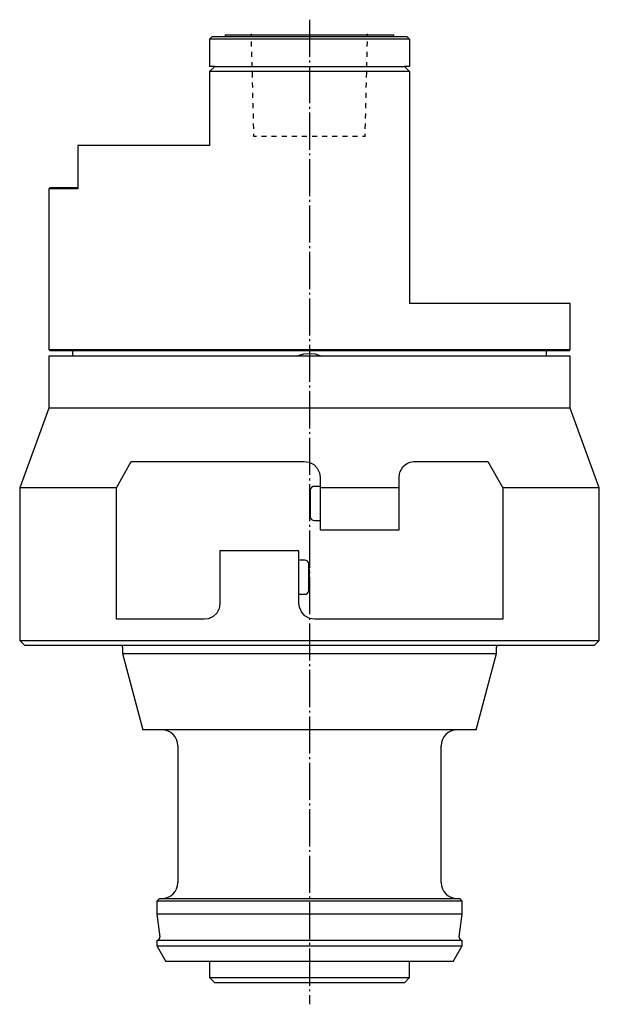
# Model space of a CAD drawing. Extents: x 88 to 357, y -25 to 303.
# Drawn here: x 247 to 357, y 115 to 302 of the extents above; entities that cross this region are included whole.
import ezdxf

# ---------------------------------------------------------------- set-up
doc = ezdxf.new("R2010")
doc.units = 0
doc.header["$MEASUREMENT"] = 0
doc.linetypes.add('AI-LINETYPE-3', pattern=[8.819444, 7.055556, -0.705556, 0.352778, -0.705556])
doc.layers.add('STANDARDEBENE', color=7, linetype='CONTINUOUS')

msp = doc.modelspace()

# ---------------------------------------------------------------- linework, layer by layer
at = {"layer": 'STANDARDEBENE', "color": 250, "linetype": 'AI-LINETYPE-3'}
msp.add_lwpolyline([(302.48, 301.98), (302.48, 115.01)], dxfattribs=at)
at = {"layer": 'STANDARDEBENE', "color": 7}
for points in [[(291.46, 298.81), (291.44, 299.3)], [(313.5, 298.81), (313.51, 299.3)], [(283.98, 298.81), (283.48, 298.31)], [(321.48, 298.31), (319.93, 298.31), (318.23, 298.31), (316.4, 298.31), (314.46, 298.31), (312.42, 298.31), (310.3, 298.31), (308.11, 298.31), (305.87, 298.31), (303.61, 298.31), (301.34, 298.31), (299.08, 298.31), (296.85, 298.31), (294.66, 298.31), (292.54, 298.31), (290.5, 298.31), (288.55, 298.31), (286.73, 298.31), (285.03, 298.31), (283.48, 298.31), (283.48, 293.11)], [(283.98, 298.81), (285.59, 298.81), (287.35, 298.81), (289.25, 298.81), (291.26, 298.81), (293.38, 298.81), (295.58, 298.81), (297.85, 298.81), (300.15, 298.81), (302.48, 298.81), (304.8, 298.81), (307.11, 298.81), (309.37, 298.81), (311.57, 298.81), (313.69, 298.81), (315.71, 298.81), (317.61, 298.81), (319.37, 298.81), (320.98, 298.81)], [(286.48, 299.11), (286.48, 298.81)], [(286.48, 299.11), (286.59, 299.11), (286.91, 299.11), (287.44, 299.11), (288.18, 299.11), (289.11, 299.11), (290.22, 299.11), (291.5, 299.11), (292.92, 299.11), (294.48, 299.11), (296.14, 299.11), (297.89, 299.11), (299.7, 299.11), (301.55, 299.11), (303.41, 299.11), (305.26, 299.11), (307.07, 299.11), (308.82, 299.11), (310.48, 299.11), (312.03, 299.11), (313.46, 299.11), (314.73, 299.11), (315.85, 299.11), (316.78, 299.11), (317.51, 299.11), (318.05, 299.11), (318.37, 299.11), (318.48, 299.11)], [(291.5, 296.86), (291.48, 297.84)], [(313.45, 296.86), (313.48, 297.84)], [(318.48, 298.81), (318.48, 299.11)], [(320.98, 298.81), (321.48, 298.31)], [(321.48, 298.31), (321.48, 293.11)], [(291.55, 294.91), (291.53, 295.89)], [(313.4, 294.91), (313.43, 295.89)], [(291.6, 292.97), (291.58, 293.94)], [(313.35, 292.97), (313.38, 293.94)], [(320.48, 293.11), (321.48, 292.11), (318.44, 292.11), (315.33, 292.11), (312.17, 292.11), (308.96, 292.11), (305.73, 292.11), (302.48, 292.11), (299.23, 292.11), (296, 292.11), (292.79, 292.11), (289.63, 292.11), (286.52, 292.11), (283.48, 292.11), (284.48, 293.11)], [(284.48, 293.11), (283.97, 293.11), (283.48, 293.11)], [(283.48, 292.11), (283.48, 278.11)], [(284.48, 293.11), (287.63, 293.11), (290.86, 293.11), (294.14, 293.11), (297.46, 293.11), (300.8, 293.11), (304.15, 293.11), (307.5, 293.11), (310.82, 293.11), (314.1, 293.11), (317.32, 293.11), (320.48, 293.11)], [(291.65, 291.02), (291.63, 291.99)], [(313.31, 291.02), (313.33, 291.99)], [(321.48, 293.11), (320.99, 293.11), (320.48, 293.11)], [(321.48, 292.11), (321.48, 248.11)], [(291.7, 289.07), (291.67, 290.04)], [(313.26, 289.07), (313.28, 290.04)], [(291.75, 287.12), (291.72, 288.09)], [(313.21, 287.12), (313.23, 288.09)], [(291.8, 285.17), (291.77, 286.14)], [(313.16, 285.17), (313.18, 286.14)], [(291.84, 283.22), (291.82, 284.19)], [(313.11, 283.22), (313.14, 284.19)], [(291.89, 281.27), (291.87, 282.24)], [(313.06, 281.27), (313.09, 282.24)], [(291.93, 279.81), (291.92, 280.29)], [(292.41, 279.81), (291.93, 279.81)], [(294.33, 279.81), (293.37, 279.81)], [(296.24, 279.81), (295.29, 279.81)], [(298.16, 279.81), (297.2, 279.81)], [(300.08, 279.81), (299.12, 279.81)], [(302, 279.81), (301.04, 279.81)], [(303.92, 279.81), (302.96, 279.81)], [(305.83, 279.81), (304.88, 279.81)], [(307.75, 279.81), (306.79, 279.81)], [(309.67, 279.81), (308.71, 279.81)], [(311.59, 279.81), (310.63, 279.81)], [(313.03, 279.81), (312.55, 279.81)], [(313.03, 279.81), (313.04, 280.29)], [(258.48, 278.11), (258.48, 269.86), (257.04, 269.86), (255.81, 269.86), (254.8, 269.86), (254, 269.86), (253.43, 269.86), (253.09, 269.86), (252.98, 269.86)], [(283.48, 278.11), (280.32, 278.11), (277.28, 278.11), (274.36, 278.11), (271.57, 278.11), (268.94, 278.11), (266.47, 278.11), (264.18, 278.11), (262.08, 278.11), (260.17, 278.11), (258.48, 278.11)], [(253.23, 270.11), (252.98, 269.86)], [(252.98, 269.86), (252.98, 239.36)], [(253.23, 270.11), (253.34, 270.11), (253.66, 270.11), (254.21, 270.11), (254.96, 270.11), (255.93, 270.11), (257.1, 270.11), (258.48, 270.11)], [(351.98, 248.11), (351.87, 248.11), (351.56, 248.11), (351.03, 248.11), (350.29, 248.11), (349.36, 248.11), (348.22, 248.11), (346.88, 248.11), (345.36, 248.11), (343.65, 248.11), (341.77, 248.11), (339.72, 248.11), (337.51, 248.11), (335.15, 248.11), (332.65, 248.11), (330.02, 248.11), (327.28, 248.11), (324.42, 248.11), (321.48, 248.11)], [(351.73, 239.11), (351.98, 239.36), (351.98, 248.11)], [(252.98, 239.36), (253.23, 239.11)], [(252.98, 239.36), (253.08, 239.36), (253.38, 239.36), (253.89, 239.36), (254.6, 239.36), (255.5, 239.36), (256.6, 239.36), (257.88, 239.36), (259.35, 239.36), (260.99, 239.36), (262.81, 239.36), (264.79, 239.36), (266.92, 239.36), (269.2, 239.36), (271.61, 239.36), (274.16, 239.36), (276.82, 239.36), (279.58, 239.36), (282.44, 239.36), (285.38, 239.36), (288.39, 239.36), (291.46, 239.36), (294.58, 239.36), (297.72, 239.36), (300.89, 239.36), (304.06, 239.36), (307.23, 239.36), (310.38, 239.36), (313.49, 239.36), (316.56, 239.36), (319.57, 239.36), (322.51, 239.36), (325.37, 239.36), (328.14, 239.36), (330.8, 239.36), (333.34, 239.36), (335.76, 239.36), (338.04, 239.36), (340.17, 239.36), (342.15, 239.36), (343.96, 239.36), (345.61, 239.36), (347.08, 239.36), (348.36, 239.36), (349.46, 239.36), (350.36, 239.36), (351.07, 239.36), (351.57, 239.36), (351.88, 239.36), (351.98, 239.36)], [(302.48, 238.11), (299.24, 238.11), (296.02, 238.11), (292.82, 238.11), (289.67, 238.11), (286.57, 238.11), (283.54, 238.11), (280.58, 238.11), (277.73, 238.11), (274.98, 238.11), (272.34, 238.11), (269.84, 238.11), (267.48, 238.11), (265.26, 238.11), (263.21, 238.11), (261.32, 238.11), (259.61, 238.11), (258.08, 238.11), (256.75, 238.11), (255.61, 238.11), (254.66, 238.11), (253.93, 238.11), (253.4, 238.11), (253.08, 238.11), (252.98, 238.11)], [(252.98, 238.11), (252.98, 228.22)], [(302.48, 239.11), (299.26, 239.11), (296.05, 239.11), (292.87, 239.11), (289.73, 239.11), (286.65, 239.11), (283.63, 239.11), (280.7, 239.11), (277.85, 239.11), (275.12, 239.11), (272.5, 239.11), (270, 239.11), (267.65, 239.11), (265.45, 239.11), (263.41, 239.11), (261.53, 239.11), (259.83, 239.11), (258.31, 239.11), (256.98, 239.11), (255.84, 239.11), (254.91, 239.11), (254.17, 239.11), (253.65, 239.11), (253.33, 239.11), (253.23, 239.11)], [(257.48, 239.11), (257.48, 238.11)], [(300.19, 238.11), (300.35, 238.19), (301.39, 238.5), (302.47, 238.61), (303.56, 238.5), (304.76, 238.11)], [(351.73, 239.11), (351.62, 239.11), (351.31, 239.11), (350.78, 239.11), (350.05, 239.11), (349.11, 239.11), (347.98, 239.11), (346.65, 239.11), (345.13, 239.11), (343.43, 239.11), (341.55, 239.11), (339.51, 239.11), (337.3, 239.11), (334.95, 239.11), (332.46, 239.11), (329.84, 239.11), (327.1, 239.11), (324.26, 239.11), (321.33, 239.11), (318.31, 239.11), (315.22, 239.11), (312.09, 239.11), (308.91, 239.11), (305.7, 239.11), (302.48, 239.11)], [(351.98, 238.11), (351.87, 238.11), (351.55, 238.11), (351.03, 238.11), (350.29, 238.11), (349.35, 238.11), (348.21, 238.11), (346.87, 238.11), (345.35, 238.11), (343.64, 238.11), (341.75, 238.11), (339.69, 238.11), (337.48, 238.11), (335.12, 238.11), (332.61, 238.11), (329.98, 238.11), (327.23, 238.11), (324.37, 238.11), (321.42, 238.11), (318.39, 238.11), (315.29, 238.11), (312.13, 238.11), (308.94, 238.11), (305.72, 238.11), (302.48, 238.11)], [(347.48, 238.11), (347.48, 239.11)], [(351.98, 228.22), (351.98, 238.11)], [(252.98, 228.22), (247.48, 213.11)], [(302.48, 228.22), (299.24, 228.22), (296.02, 228.22), (292.82, 228.22), (289.67, 228.22), (286.57, 228.22), (283.54, 228.22), (280.58, 228.22), (277.73, 228.22), (274.98, 228.22), (272.34, 228.22), (269.84, 228.22), (267.48, 228.22), (265.26, 228.22), (263.21, 228.22), (261.32, 228.22), (259.61, 228.22), (258.08, 228.22), (256.75, 228.22), (255.61, 228.22), (254.66, 228.22), (253.93, 228.22), (253.4, 228.22), (253.08, 228.22), (252.98, 228.22)], [(351.98, 228.22), (351.87, 228.22), (351.55, 228.22), (351.03, 228.22), (350.29, 228.22), (349.35, 228.22), (348.21, 228.22), (346.87, 228.22), (345.35, 228.22), (343.64, 228.22), (341.75, 228.22), (339.69, 228.22), (337.48, 228.22), (335.12, 228.22), (332.61, 228.22), (329.98, 228.22), (327.23, 228.22), (324.37, 228.22), (321.42, 228.22), (318.39, 228.22), (315.29, 228.22), (312.13, 228.22), (308.94, 228.22), (305.72, 228.22), (302.48, 228.22)], [(357.48, 213.11), (351.98, 228.22)], [(265.82, 213.11), (268.61, 218.11)], [(268.61, 218.11), (271.44, 218.11), (274.4, 218.11), (277.5, 218.11), (280.71, 218.11), (284.01, 218.11), (287.4, 218.11), (290.86, 218.11), (294.37, 218.11), (297.91, 218.11), (301.48, 218.11), (302.44, 217.95), (303.29, 217.5), (303.96, 216.8), (304.37, 215.9), (304.48, 215.11)], [(319.48, 213.11), (319.48, 214.97), (319.48, 215.11), (319.53, 215.65), (319.67, 216.17), (320.21, 217.07), (320.61, 217.46), (321.08, 217.76), (321.61, 217.98), (322.19, 218.09), (322.48, 218.11), (326.17, 218.11), (329.73, 218.11), (333.13, 218.11), (336.35, 218.11), (339.14, 213.11)], [(304.48, 215.11), (304.48, 213.11)], [(304.48, 213.36), (303.38, 213.36)], [(265.82, 213.11), (263.24, 213.11), (260.83, 213.11), (258.6, 213.11), (256.54, 213.11), (254.68, 213.11), (253.02, 213.11), (251.57, 213.11), (250.33, 213.11), (249.31, 213.11), (248.51, 213.11), (247.94, 213.11), (247.59, 213.11), (247.48, 213.11)], [(247.48, 213.11), (247.48, 184.11), (248.48, 183.11)], [(282.48, 188.11), (278.87, 188.11), (275.38, 188.11), (272.03, 188.11), (268.84, 188.11), (265.82, 188.11), (265.82, 213.11)], [(302.65, 207.32), (302.65, 212.89)], [(304.48, 213.11), (304.48, 205.11), (308.29, 205.11), (312.07, 205.11), (315.81, 205.11), (319.48, 205.11)], [(319.48, 213.11), (315.81, 213.11), (312.07, 213.11), (308.29, 213.11), (304.48, 213.11)], [(319.48, 205.11), (319.48, 213.11)], [(339.14, 213.11), (339.14, 188.11)], [(357.48, 213.11), (357.36, 213.11), (357.02, 213.11), (356.45, 213.11), (355.65, 213.11), (354.62, 213.11), (353.39, 213.11), (351.93, 213.11), (350.27, 213.11), (348.41, 213.11), (346.36, 213.11), (344.12, 213.11), (341.71, 213.11), (339.14, 213.11)], [(357.48, 184.11), (357.48, 213.11)], [(303.38, 206.86), (304.48, 206.86)], [(285.48, 201.11), (285.48, 191.11)], [(300.48, 201.11), (296.67, 201.11), (292.89, 201.11), (289.15, 201.11), (285.48, 201.11)], [(300.48, 191.11), (300.48, 201.11)], [(301.57, 199.36), (300.48, 199.36)], [(302.3, 198.89), (302.3, 193.32)], [(300.48, 192.86), (301.57, 192.86)], [(285.48, 191.11), (285.32, 190.15), (284.88, 189.31), (284.19, 188.64), (283.3, 188.22), (282.48, 188.11)], [(303.48, 188.11), (302.49, 188.28), (301.61, 188.76), (300.94, 189.51), (300.55, 190.45), (300.48, 191.11)], [(339.14, 188.11), (336.41, 188.11), (333.54, 188.11), (330.55, 188.11), (327.43, 188.11), (324.21, 188.11), (320.9, 188.11), (317.51, 188.11), (314.06, 188.11), (310.56, 188.11), (307.03, 188.11), (303.48, 188.11)], [(247.48, 184.11), (247.58, 184.11), (247.89, 184.11), (248.41, 184.11), (249.14, 184.11), (250.07, 184.11), (251.19, 184.11), (252.51, 184.11), (254.02, 184.11), (255.72, 184.11), (257.59, 184.11), (259.63, 184.11), (261.83, 184.11), (264.19, 184.11), (266.69, 184.11), (269.33, 184.11), (272.1, 184.11), (274.98, 184.11), (277.96, 184.11), (281.04, 184.11), (284.2, 184.11), (287.43, 184.11), (290.71, 184.11), (294.04, 184.11), (297.4, 184.11), (300.78, 184.11), (304.17, 184.11), (307.55, 184.11), (310.91, 184.11), (314.24, 184.11), (317.53, 184.11), (320.76, 184.11), (323.92, 184.11), (326.99, 184.11), (329.98, 184.11), (332.86, 184.11), (335.62, 184.11), (338.26, 184.11), (340.77, 184.11), (343.12, 184.11), (345.33, 184.11), (347.37, 184.11), (349.24, 184.11), (350.93, 184.11), (352.44, 184.11), (353.76, 184.11), (354.89, 184.11), (355.82, 184.11), (356.54, 184.11), (357.06, 184.11), (357.37, 184.11), (357.48, 184.11)], [(356.48, 183.11), (357.48, 184.11)], [(302.48, 183.11), (299.09, 183.11), (295.71, 183.11), (292.36, 183.11), (289.05, 183.11), (285.79, 183.11), (282.6, 183.11), (279.49, 183.11), (276.46, 183.11), (273.54, 183.11), (270.74, 183.11), (268.06, 183.11), (265.51, 183.11), (263.11, 183.11), (260.87, 183.11), (258.79, 183.11), (256.88, 183.11), (255.16, 183.11), (253.62, 183.11), (252.27, 183.11), (251.12, 183.11), (250.17, 183.11), (249.43, 183.11), (248.9, 183.11), (248.58, 183.11), (248.48, 183.11)], [(266.98, 182.81), (266.98, 181.61)], [(266.98, 181.61), (267.08, 181.61), (267.39, 181.61), (267.91, 181.61), (268.63, 181.61), (269.55, 181.61), (270.66, 181.61), (271.96, 181.61), (273.44, 181.61), (275.09, 181.61), (276.9, 181.61), (278.86, 181.61), (280.96, 181.61), (283.18, 181.61), (285.52, 181.61), (287.96, 181.61), (290.48, 181.61), (293.07, 181.61), (295.72, 181.61), (298.41, 181.61), (301.12, 181.61), (303.84, 181.61), (306.55, 181.61), (309.24, 181.61), (311.88, 181.61), (314.48, 181.61), (317, 181.61), (319.44, 181.61), (321.77, 181.61), (324, 181.61), (326.1, 181.61), (328.06, 181.61), (329.87, 181.61), (331.51, 181.61), (332.99, 181.61), (334.29, 181.61), (335.4, 181.61), (336.32, 181.61), (337.04, 181.61), (337.56, 181.61), (337.87, 181.61), (337.98, 181.61)], [(266.98, 181.61), (270.86, 167.11)], [(356.48, 183.11), (356.37, 183.11), (356.05, 183.11), (355.52, 183.11), (354.78, 183.11), (353.84, 183.11), (352.69, 183.11), (351.34, 183.11), (349.8, 183.11), (348.07, 183.11), (346.16, 183.11), (344.09, 183.11), (341.84, 183.11), (339.44, 183.11), (336.9, 183.11), (334.22, 183.11), (331.41, 183.11), (328.49, 183.11), (325.47, 183.11), (322.36, 183.11), (319.16, 183.11), (315.91, 183.11), (312.6, 183.11), (309.25, 183.11), (305.87, 183.11), (302.48, 183.11)], [(334.09, 167.11), (337.98, 181.61)], [(337.98, 181.61), (337.98, 182.81)], [(302.48, 167.11), (299.87, 167.11), (297.27, 167.11), (294.72, 167.11), (292.21, 167.11), (289.78, 167.11), (287.43, 167.11), (285.19, 167.11), (283.06, 167.11), (281.07, 167.11), (279.22, 167.11), (277.53, 167.11), (276.01, 167.11), (274.68, 167.11), (273.53, 167.11), (272.58, 167.11), (271.83, 167.11), (271.3, 167.11), (270.97, 167.11), (270.86, 167.11)], [(334.09, 167.11), (333.98, 167.11), (333.66, 167.11), (333.12, 167.11), (332.38, 167.11), (331.43, 167.11), (330.28, 167.11), (328.94, 167.11), (327.42, 167.11), (325.74, 167.11), (323.89, 167.11), (321.9, 167.11), (319.77, 167.11), (317.52, 167.11), (315.18, 167.11), (312.74, 167.11), (310.24, 167.11), (307.68, 167.11), (305.09, 167.11), (302.48, 167.11)], [(277.48, 164.11), (277.48, 138.11)], [(327.48, 138.11), (327.48, 164.11)], [(273.98, 135.11), (273.48, 134.61)], [(273.98, 135.11), (274.08, 135.11), (274.39, 135.11), (274.9, 135.11), (275.61, 135.11), (276.51, 135.11), (277.6, 135.11), (278.87, 135.11), (280.3, 135.11), (281.9, 135.11), (283.65, 135.11), (285.53, 135.11), (287.54, 135.11), (289.65, 135.11), (291.85, 135.11), (294.13, 135.11), (296.47, 135.11), (298.86, 135.11), (301.27, 135.11), (303.69, 135.11), (306.1, 135.11), (308.48, 135.11), (310.82, 135.11), (313.1, 135.11), (315.31, 135.11), (317.42, 135.11), (319.42, 135.11), (321.31, 135.11), (323.05, 135.11), (324.65, 135.11), (326.09, 135.11), (327.36, 135.11), (328.45, 135.11), (329.35, 135.11), (330.06, 135.11), (330.57, 135.11), (330.88, 135.11), (330.98, 135.11)], [(331.48, 134.61), (330.98, 135.11)], [(302.48, 134.61), (299.95, 134.61), (297.44, 134.61), (294.97, 134.61), (292.56, 134.61), (290.22, 134.61), (287.98, 134.61), (285.84, 134.61), (283.84, 134.61), (281.97, 134.61), (280.26, 134.61), (278.72, 134.61), (277.36, 134.61), (276.2, 134.61), (275.23, 134.61), (274.47, 134.61), (273.92, 134.61), (273.59, 134.61), (273.48, 134.61)], [(273.48, 134.61), (273.48, 132.11)], [(331.48, 134.61), (331.37, 134.61), (331.04, 134.61), (330.49, 134.61), (329.73, 134.61), (328.76, 134.61), (327.59, 134.61), (326.23, 134.61), (324.69, 134.61), (322.98, 134.61), (321.12, 134.61), (319.11, 134.61), (316.98, 134.61), (314.73, 134.61), (312.4, 134.61), (309.98, 134.61), (307.51, 134.61), (305.01, 134.61), (302.48, 134.61)], [(331.48, 132.11), (331.48, 134.61)], [(302.48, 132.11), (299.95, 132.11), (297.44, 132.11), (294.97, 132.11), (292.56, 132.11), (290.22, 132.11), (287.98, 132.11), (285.84, 132.11), (283.84, 132.11), (281.97, 132.11), (280.26, 132.11), (278.72, 132.11), (277.36, 132.11), (276.2, 132.11), (275.23, 132.11), (274.47, 132.11), (273.92, 132.11), (273.59, 132.11), (273.48, 132.11)], [(273.48, 132.11), (274.07, 127.79)], [(331.48, 132.11), (331.37, 132.11), (331.04, 132.11), (330.49, 132.11), (329.73, 132.11), (328.76, 132.11), (327.59, 132.11), (326.23, 132.11), (324.69, 132.11), (322.98, 132.11), (321.12, 132.11), (319.11, 132.11), (316.98, 132.11), (314.73, 132.11), (312.4, 132.11), (309.98, 132.11), (307.51, 132.11), (305.01, 132.11), (302.48, 132.11)], [(330.88, 127.79), (331.48, 132.11)], [(302.48, 127.11), (299.95, 127.11), (297.44, 127.11), (294.97, 127.11), (292.56, 127.11), (290.22, 127.11), (287.98, 127.11), (285.84, 127.11), (283.84, 127.11), (281.97, 127.11), (280.26, 127.11), (278.72, 127.11), (277.36, 127.11), (276.2, 127.11), (275.23, 127.11), (274.47, 127.11), (273.92, 127.11), (273.59, 127.11), (273.48, 127.11)], [(273.48, 127.11), (273.48, 126.11)], [(273.48, 126.11), (273.58, 126.11), (273.9, 126.11), (274.41, 126.11), (275.13, 126.11), (276.05, 126.11), (277.16, 126.11), (278.45, 126.11), (279.91, 126.11), (281.54, 126.11), (283.32, 126.11), (285.23, 126.11), (287.27, 126.11), (289.42, 126.11), (291.67, 126.11), (293.99, 126.11), (296.37, 126.11), (298.79, 126.11), (301.25, 126.11), (303.71, 126.11), (306.16, 126.11), (308.59, 126.11), (310.97, 126.11), (313.29, 126.11), (315.53, 126.11), (317.68, 126.11), (319.72, 126.11), (321.64, 126.11), (323.41, 126.11), (325.04, 126.11), (326.5, 126.11), (327.8, 126.11), (328.9, 126.11), (329.82, 126.11), (330.54, 126.11), (331.06, 126.11), (331.37, 126.11), (331.48, 126.11)], [(273.48, 126.11), (275.21, 123.11)], [(331.48, 127.11), (331.37, 127.11), (331.04, 127.11), (330.49, 127.11), (329.73, 127.11), (328.76, 127.11), (327.59, 127.11), (326.23, 127.11), (324.69, 127.11), (322.98, 127.11), (321.12, 127.11), (319.11, 127.11), (316.98, 127.11), (314.73, 127.11), (312.4, 127.11), (309.98, 127.11), (307.51, 127.11), (305.01, 127.11), (302.48, 127.11)], [(329.75, 123.11), (331.48, 126.11), (331.48, 127.11)], [(302.48, 123.11), (300.1, 123.11), (297.74, 123.11), (295.42, 123.11), (293.15, 123.11), (290.95, 123.11), (288.84, 123.11), (286.84, 123.11), (284.95, 123.11), (283.2, 123.11), (281.59, 123.11), (280.14, 123.11), (278.86, 123.11), (277.76, 123.11), (276.85, 123.11), (276.14, 123.11), (275.62, 123.11), (275.31, 123.11), (275.21, 123.11)], [(283.48, 123.11), (283.48, 120.11), (284.48, 119.11)], [(329.75, 123.11), (329.64, 123.11), (329.33, 123.11), (328.82, 123.11), (328.1, 123.11), (327.19, 123.11), (326.09, 123.11), (324.81, 123.11), (323.37, 123.11), (321.76, 123.11), (320.01, 123.11), (318.12, 123.11), (316.11, 123.11), (314, 123.11), (311.8, 123.11), (309.54, 123.11), (307.21, 123.11), (304.85, 123.11), (302.48, 123.11)], [(321.48, 120.11), (321.48, 123.11)], [(283.48, 120.11), (283.58, 120.11), (283.89, 120.11), (284.41, 120.11), (285.12, 120.11), (286.02, 120.11), (287.11, 120.11), (288.36, 120.11), (289.76, 120.11), (291.31, 120.11), (292.98, 120.11), (294.75, 120.11), (296.61, 120.11), (298.53, 120.11), (300.49, 120.11), (302.48, 120.11), (304.46, 120.11), (306.43, 120.11), (308.35, 120.11), (310.21, 120.11), (311.98, 120.11), (313.65, 120.11), (315.19, 120.11), (316.6, 120.11), (317.85, 120.11), (318.93, 120.11), (319.84, 120.11), (320.55, 120.11), (321.06, 120.11), (321.37, 120.11), (321.48, 120.11)], [(320.48, 119.11), (321.48, 120.11)], [(302.48, 119.11), (300.46, 119.11), (298.47, 119.11), (296.53, 119.11), (294.67, 119.11), (292.9, 119.11), (291.26, 119.11), (289.75, 119.11), (288.4, 119.11), (287.24, 119.11), (286.26, 119.11), (285.49, 119.11), (284.93, 119.11), (284.59, 119.11), (284.48, 119.11)], [(320.48, 119.11), (320.36, 119.11), (320.03, 119.11), (319.47, 119.11), (318.7, 119.11), (317.72, 119.11), (316.55, 119.11), (315.21, 119.11), (313.7, 119.11), (312.05, 119.11), (310.29, 119.11), (308.42, 119.11), (306.48, 119.11), (304.49, 119.11), (302.48, 119.11)]]:
    msp.add_lwpolyline(points, dxfattribs=at)
for points in [[(303.38, 213.36), (302.96, 213.36), (302.62, 213.04), (302.58, 212.62)], [(302.58, 212.62), (302.43, 210.86), (302.44, 209.12), (302.58, 207.59)], [(302.58, 207.59), (302.62, 207.17), (302.97, 206.86), (303.38, 206.86)], [(302.37, 198.62), (302.34, 199.04), (301.99, 199.36), (301.57, 199.36)], [(302.48, 196.11), (302.48, 196.99), (302.44, 197.87), (302.37, 198.62)], [(302.37, 193.59), (302.45, 194.47), (302.48, 195.35), (302.48, 196.11)], [(301.57, 192.86), (301.99, 192.86), (302.34, 193.18), (302.37, 193.59)], [(266.98, 182.81), (266.98, 182.92), (266.95, 183.02), (266.9, 183.11)], [(338.06, 183.11), (338, 183.01), (337.98, 182.91), (337.98, 182.81)], [(277.48, 164.11), (277.48, 165.76), (276.13, 167.11), (274.48, 167.11)], [(330.48, 167.11), (328.82, 167.11), (327.48, 165.76), (327.48, 164.11)], [(274.48, 135.11), (276.13, 135.11), (277.48, 136.45), (277.48, 138.11)], [(327.48, 138.11), (327.48, 136.45), (328.82, 135.11), (330.48, 135.11)], [(273.48, 127.11), (273.81, 127.11), (274.08, 127.38), (274.08, 127.71)], [(274.08, 127.71), (274.08, 127.74), (274.08, 127.76), (274.07, 127.79)]]:
    msp.add_open_spline(points, degree=3, dxfattribs=at)
msp.add_open_spline([(330.88, 127.79), (330.88, 127.76), (330.88, 127.73), (330.88, 127.71), (330.88, 127.38), (331.15, 127.11), (331.48, 127.11)], degree=3, knots=[0, 0, 0, 0, 1, 1, 1, 2, 2, 2, 2], dxfattribs=at)

doc.saveas('drawing.dxf')
